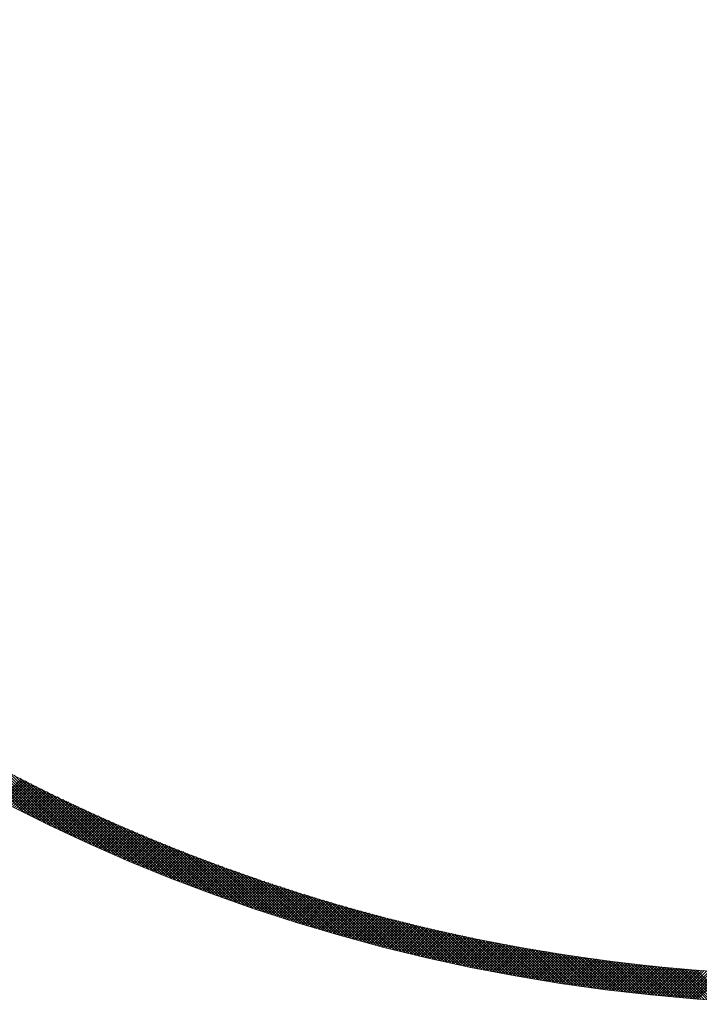
# Model space of a CAD drawing. Units: millimetres. Extents: x 55913 to 63967, y -1380 to 4142.
# Drawn here: x 57341 to 57377, y 3148 to 3199 of the extents above; entities that cross this region are included whole.
import ezdxf

# ---------------------------------------------------------------- set-up
doc = ezdxf.new("R2010")
doc.units = ezdxf.units.MM
doc.header["$LTSCALE"] = 101.6
doc.layers.add('一般', color=7, linetype='Continuous', lineweight=5)

# ---------------------------------------------------------------- blocks, each defined once
blk = doc.blocks.new('グループ-16')
at = {"layer": '一般', "color": 7, "lineweight": 15}
for p, q in [((57341.472, 3157.648), (57337.84, 3161.28)), ((57341.753, 3157.508), (57338.164, 3161.097)), ((57342.032, 3157.371), (57338.484, 3160.918)), ((57342.309, 3157.235), (57338.801, 3160.743)), ((57342.583, 3157.102), (57339.114, 3160.572)), ((57342.856, 3156.971), (57339.423, 3160.403)), ((57343.126, 3156.842), (57339.73, 3160.238)), ((57343.395, 3156.715), (57340.033, 3160.076)), ((57343.662, 3156.59), (57340.333, 3159.918)), ((57343.926, 3156.466), (57340.631, 3159.762)), ((57344.189, 3156.345), (57340.925, 3159.608)), ((57340.19, 3158.3), (57341.304, 3159.414)), ((57340.284, 3158.252), (57341.398, 3159.366)), ((57340.377, 3158.204), (57341.491, 3159.318)), ((57340.47, 3158.155), (57341.585, 3159.27)), ((57340.564, 3158.108), (57341.679, 3159.223)), ((57340.657, 3158.06), (57341.773, 3159.175)), ((57340.751, 3158.012), (57341.867, 3159.128)), ((57340.844, 3157.964), (57341.961, 3159.081)), ((57344.45, 3156.225), (57341.217, 3159.458)), ((57344.71, 3156.107), (57341.506, 3159.31)), ((57344.967, 3155.991), (57341.793, 3159.165)), ((57340.938, 3157.916), (57342.055, 3159.033)), ((57341.032, 3157.869), (57342.149, 3158.986)), ((57341.126, 3157.821), (57342.244, 3158.939)), ((57341.22, 3157.774), (57342.338, 3158.892)), ((57341.314, 3157.727), (57342.433, 3158.845)), ((57341.409, 3157.68), (57342.527, 3158.799)), ((57341.503, 3157.632), (57342.622, 3158.752)), ((57341.597, 3157.585), (57342.717, 3158.705)), ((57341.692, 3157.539), (57342.812, 3158.659)), ((57341.786, 3157.492), (57342.907, 3158.612)), ((57341.881, 3157.445), (57343.002, 3158.566)), ((57345.223, 3155.876), (57342.077, 3159.022)), ((57345.478, 3155.763), (57342.359, 3158.882)), ((57345.731, 3155.652), (57342.639, 3158.744)), ((57345.982, 3155.542), (57342.916, 3158.608)), ((57341.976, 3157.398), (57343.097, 3158.52)), ((57342.071, 3157.352), (57343.192, 3158.474)), ((57342.165, 3157.305), (57343.288, 3158.428)), ((57342.26, 3157.259), (57343.383, 3158.382)), ((57342.356, 3157.212), (57343.479, 3158.336)), ((57342.451, 3157.166), (57343.574, 3158.29)), ((57342.546, 3157.12), (57343.67, 3158.244)), ((57342.641, 3157.074), (57343.766, 3158.199)), ((57342.737, 3157.028), (57343.862, 3158.153)), ((57342.832, 3156.982), (57343.958, 3158.108)), ((57342.928, 3156.936), (57344.054, 3158.062)), ((57346.232, 3155.434), (57343.191, 3158.474)), ((57346.48, 3155.327), (57343.464, 3158.343)), ((57346.727, 3155.221), (57343.734, 3158.214)), ((57346.972, 3155.118), (57344.003, 3158.086)), ((57343.024, 3156.891), (57344.15, 3158.017)), ((57343.12, 3156.845), (57344.246, 3157.972)), ((57343.215, 3156.8), (57344.343, 3157.927)), ((57343.311, 3156.754), (57344.439, 3157.882)), ((57343.408, 3156.709), (57344.536, 3157.837)), ((57343.504, 3156.664), (57344.632, 3157.792)), ((57343.6, 3156.618), (57344.729, 3157.748)), ((57343.696, 3156.573), (57344.826, 3157.703)), ((57343.793, 3156.528), (57344.923, 3157.658)), ((57343.889, 3156.483), (57345.02, 3157.614)), ((57343.986, 3156.439), (57345.117, 3157.57)), ((57344.083, 3156.394), (57345.214, 3157.525)), ((57347.216, 3155.015), (57344.27, 3157.961)), ((57347.459, 3154.914), (57344.535, 3157.837)), ((57347.7, 3154.814), (57344.798, 3157.716)), ((57347.94, 3154.715), (57345.059, 3157.596)), ((57344.179, 3156.349), (57345.311, 3157.481)), ((57344.276, 3156.305), (57345.409, 3157.437)), ((57344.373, 3156.26), (57345.506, 3157.393)), ((57344.47, 3156.216), (57345.604, 3157.349)), ((57344.567, 3156.172), (57345.701, 3157.306)), ((57344.665, 3156.127), (57345.799, 3157.262)), ((57344.762, 3156.083), (57345.897, 3157.218)), ((57344.859, 3156.039), (57345.995, 3157.175)), ((57344.957, 3155.995), (57346.093, 3157.131)), ((57345.055, 3155.952), (57346.191, 3157.088)), ((57345.152, 3155.908), (57346.289, 3157.045)), ((57345.25, 3155.864), (57346.387, 3157.002)), ((57348.178, 3154.618), (57345.319, 3157.478)), ((57348.416, 3154.522), (57345.576, 3157.362)), ((57348.652, 3154.427), (57345.833, 3157.247)), ((57348.887, 3154.334), (57346.087, 3157.134)), ((57349.121, 3154.242), (57346.34, 3157.023)), ((57345.348, 3155.821), (57346.486, 3156.959)), ((57345.446, 3155.777), (57346.584, 3156.916)), ((57345.544, 3155.734), (57346.683, 3156.873)), ((57345.642, 3155.691), (57346.782, 3156.83)), ((57345.74, 3155.648), (57346.88, 3156.787)), ((57345.839, 3155.604), (57346.979, 3156.745)), ((57345.937, 3155.561), (57347.078, 3156.702)), ((57346.036, 3155.519), (57347.177, 3156.66)), ((57346.134, 3155.476), (57347.276, 3156.618)), ((57346.233, 3155.433), (57347.376, 3156.576)), ((57346.332, 3155.39), (57347.475, 3156.533)), ((57346.431, 3155.348), (57347.574, 3156.491)), ((57349.353, 3154.15), (57346.591, 3156.913)), ((57349.585, 3154.06), (57346.841, 3156.805)), ((57349.815, 3153.971), (57347.089, 3156.698)), ((57350.044, 3153.884), (57347.335, 3156.593)), ((57350.272, 3153.797), (57347.581, 3156.489)), ((57346.53, 3155.305), (57347.674, 3156.45)), ((57346.629, 3155.263), (57347.773, 3156.408)), ((57346.728, 3155.221), (57347.873, 3156.366)), ((57346.827, 3155.179), (57347.973, 3156.324)), ((57346.927, 3155.137), (57348.073, 3156.283)), ((57347.026, 3155.095), (57348.173, 3156.241)), ((57347.126, 3155.053), (57348.273, 3156.2)), ((57347.225, 3155.011), (57348.373, 3156.159)), ((57347.325, 3154.969), (57348.473, 3156.118)), ((57347.425, 3154.928), (57348.574, 3156.077)), ((57347.525, 3154.886), (57348.674, 3156.036)), ((57347.625, 3154.845), (57348.775, 3155.995)), ((57350.5, 3153.711), (57347.824, 3156.386)), ((57350.725, 3153.627), (57348.067, 3156.285)), ((57350.95, 3153.543), (57348.308, 3156.186)), ((57351.174, 3153.461), (57348.548, 3156.087)), ((57351.397, 3153.379), (57348.786, 3155.99)), ((57347.725, 3154.804), (57348.875, 3155.954)), ((57347.825, 3154.762), (57348.976, 3155.914)), ((57347.925, 3154.721), (57349.077, 3155.873)), ((57348.026, 3154.68), (57349.178, 3155.833)), ((57348.126, 3154.639), (57349.279, 3155.792)), ((57348.227, 3154.599), (57349.38, 3155.752)), ((57348.328, 3154.558), (57349.482, 3155.712)), ((57348.428, 3154.517), (57349.583, 3155.672)), ((57348.529, 3154.477), (57349.684, 3155.632)), ((57348.63, 3154.436), (57349.786, 3155.592)), ((57348.731, 3154.396), (57349.888, 3155.552)), ((57348.832, 3154.356), (57349.989, 3155.512)), ((57348.934, 3154.315), (57350.091, 3155.473)), ((57351.619, 3153.299), (57349.023, 3155.895)), ((57351.84, 3153.219), (57349.259, 3155.8)), ((57352.06, 3153.141), (57349.494, 3155.707)), ((57352.279, 3153.063), (57349.727, 3155.615)), ((57352.497, 3152.986), (57349.96, 3155.524)), ((57349.035, 3154.275), (57350.193, 3155.433)), ((57349.137, 3154.235), (57350.295, 3155.394)), ((57349.238, 3154.195), (57350.397, 3155.355)), ((57349.34, 3154.156), (57350.5, 3155.315)), ((57349.441, 3154.116), (57350.602, 3155.276)), ((57349.543, 3154.076), (57350.704, 3155.237)), ((57349.645, 3154.037), (57350.807, 3155.199)), ((57349.747, 3153.998), (57350.909, 3155.16)), ((57349.849, 3153.958), (57351.012, 3155.121)), ((57349.952, 3153.919), (57351.115, 3155.082)), ((57350.054, 3153.88), (57351.218, 3155.044)), ((57350.156, 3153.841), (57351.321, 3155.006)), ((57352.715, 3152.91), (57350.191, 3155.434)), ((57350.259, 3153.802), (57351.424, 3154.967)), ((57352.931, 3152.835), (57350.421, 3155.346)), ((57353.146, 3152.761), (57350.65, 3155.258)), ((57353.361, 3152.688), (57350.877, 3155.172)), ((57353.575, 3152.616), (57351.104, 3155.087)), ((57353.788, 3152.545), (57351.33, 3155.002)), ((57350.362, 3153.763), (57351.527, 3154.929)), ((57350.464, 3153.725), (57351.631, 3154.891)), ((57350.567, 3153.686), (57351.734, 3154.853)), ((57350.67, 3153.647), (57351.838, 3154.815)), ((57350.773, 3153.609), (57351.941, 3154.777)), ((57350.876, 3153.571), (57352.045, 3154.74)), ((57350.979, 3153.533), (57352.149, 3154.702)), ((57351.083, 3153.494), (57352.253, 3154.665)), ((57351.186, 3153.456), (57352.357, 3154.627)), ((57351.29, 3153.419), (57352.461, 3154.59)), ((57351.393, 3153.381), (57352.565, 3154.553)), ((57351.497, 3153.343), (57352.67, 3154.516)), ((57354, 3152.474), (57351.554, 3154.919)), ((57351.601, 3153.305), (57352.774, 3154.479)), ((57351.705, 3153.268), (57352.879, 3154.442)), ((57354.211, 3152.404), (57351.778, 3154.837)), ((57354.421, 3152.335), (57352, 3154.756)), ((57354.631, 3152.267), (57352.222, 3154.676)), ((57354.84, 3152.2), (57352.442, 3154.597)), ((57355.048, 3152.133), (57352.662, 3154.519)), ((57355.255, 3152.067), (57352.881, 3154.441)), ((57351.809, 3153.23), (57352.983, 3154.405)), ((57351.913, 3153.193), (57353.088, 3154.369)), ((57352.017, 3153.156), (57353.193, 3154.332)), ((57352.121, 3153.119), (57353.298, 3154.296)), ((57352.226, 3153.082), (57353.403, 3154.259)), ((57352.33, 3153.045), (57353.508, 3154.223)), ((57352.435, 3153.008), (57353.614, 3154.187)), ((57352.54, 3152.971), (57353.719, 3154.151)), ((57352.644, 3152.935), (57353.825, 3154.115)), ((57352.749, 3152.898), (57353.93, 3154.079)), ((57352.854, 3152.862), (57354.036, 3154.043)), ((57352.959, 3152.826), (57354.142, 3154.008)), ((57353.065, 3152.789), (57354.248, 3153.972)), ((57355.461, 3152.002), (57353.098, 3154.365)), ((57353.17, 3152.753), (57354.354, 3153.937)), ((57355.667, 3151.938), (57353.315, 3154.29)), ((57355.872, 3151.874), (57353.531, 3154.215)), ((57356.076, 3151.812), (57353.746, 3154.142)), ((57356.28, 3151.749), (57353.96, 3154.069)), ((57356.483, 3151.688), (57354.173, 3153.997)), ((57356.685, 3151.627), (57354.386, 3153.926)), ((57353.275, 3152.717), (57354.46, 3153.902)), ((57353.381, 3152.682), (57354.566, 3153.867)), ((57353.487, 3152.646), (57354.672, 3153.831)), ((57353.592, 3152.61), (57354.779, 3153.796)), ((57353.698, 3152.574), (57354.885, 3153.762)), ((57353.804, 3152.539), (57354.992, 3153.727)), ((57353.91, 3152.504), (57355.099, 3153.692)), ((57354.016, 3152.468), (57355.206, 3153.658)), ((57354.123, 3152.433), (57355.313, 3153.623)), ((57354.229, 3152.398), (57355.42, 3153.589)), ((57354.336, 3152.363), (57355.527, 3153.555)), ((57354.442, 3152.328), (57355.634, 3153.521)), ((57354.549, 3152.294), (57355.742, 3153.487)), ((57356.886, 3151.567), (57354.597, 3153.856)), ((57354.656, 3152.259), (57355.849, 3153.453)), ((57354.762, 3152.225), (57355.957, 3153.419)), ((57357.087, 3151.508), (57354.808, 3153.787)), ((57357.287, 3151.449), (57355.018, 3153.718)), ((57357.486, 3151.391), (57355.227, 3153.651)), ((57357.685, 3151.334), (57355.435, 3153.584)), ((57357.883, 3151.277), (57355.643, 3153.518)), ((57358.081, 3151.221), (57355.849, 3153.453)), ((57354.869, 3152.19), (57356.065, 3153.385)), ((57354.977, 3152.156), (57356.172, 3153.352)), ((57355.084, 3152.122), (57356.28, 3153.318)), ((57355.191, 3152.087), (57356.388, 3153.285)), ((57355.299, 3152.053), (57356.497, 3153.252)), ((57355.406, 3152.02), (57356.605, 3153.218)), ((57355.514, 3151.986), (57356.713, 3153.185)), ((57355.621, 3151.952), (57356.822, 3153.152)), ((57355.729, 3151.919), (57356.93, 3153.12)), ((57355.837, 3151.885), (57357.039, 3153.087)), ((57355.945, 3151.852), (57357.148, 3153.054)), ((57356.053, 3151.818), (57357.257, 3153.022)), ((57358.277, 3151.166), (57356.055, 3153.388)), ((57356.162, 3151.785), (57357.366, 3152.99)), ((57358.474, 3151.111), (57356.261, 3153.324)), ((57356.27, 3151.752), (57357.475, 3152.957)), ((57356.379, 3151.719), (57357.584, 3152.925)), ((57358.669, 3151.057), (57356.465, 3153.261)), ((57356.487, 3151.687), (57357.694, 3152.893)), ((57358.864, 3151.004), (57356.669, 3153.199)), ((57359.058, 3150.951), (57356.872, 3153.137)), ((57359.252, 3150.899), (57357.074, 3153.077)), ((57359.445, 3150.847), (57357.276, 3153.016)), ((57359.638, 3150.796), (57357.476, 3152.957)), ((57359.829, 3150.745), (57357.677, 3152.898)), ((57356.596, 3151.654), (57357.803, 3152.861)), ((57356.705, 3151.621), (57357.913, 3152.829)), ((57356.814, 3151.589), (57358.023, 3152.798)), ((57356.923, 3151.556), (57358.133, 3152.766)), ((57357.032, 3151.524), (57358.243, 3152.735)), ((57357.141, 3151.492), (57358.353, 3152.703)), ((57357.251, 3151.46), (57358.463, 3152.672)), ((57357.36, 3151.428), (57358.573, 3152.641)), ((57357.47, 3151.396), (57358.684, 3152.61)), ((57357.579, 3151.364), (57358.794, 3152.579)), ((57357.689, 3151.333), (57358.905, 3152.548)), ((57357.799, 3151.301), (57359.015, 3152.518)), ((57360.021, 3150.695), (57357.876, 3152.84)), ((57357.909, 3151.27), (57359.126, 3152.487)), ((57358.019, 3151.239), (57359.237, 3152.457)), ((57360.212, 3150.646), (57358.075, 3152.783)), ((57358.13, 3151.208), (57359.348, 3152.426)), ((57358.24, 3151.177), (57359.46, 3152.396)), ((57360.402, 3150.597), (57358.273, 3152.726)), ((57360.591, 3150.549), (57358.47, 3152.67)), ((57360.78, 3150.501), (57358.667, 3152.615)), ((57360.969, 3150.454), (57358.864, 3152.56)), ((57361.157, 3150.408), (57359.059, 3152.506)), ((57361.344, 3150.362), (57359.254, 3152.452)), ((57361.531, 3150.316), (57359.448, 3152.399)), ((57358.35, 3151.146), (57359.571, 3152.366)), ((57358.461, 3151.115), (57359.682, 3152.336)), ((57358.572, 3151.084), (57359.794, 3152.306)), ((57358.683, 3151.053), (57359.906, 3152.277)), ((57358.794, 3151.023), (57360.017, 3152.247)), ((57358.905, 3150.993), (57360.129, 3152.217)), ((57359.016, 3150.962), (57360.241, 3152.188)), ((57359.127, 3150.932), (57360.354, 3152.159)), ((57359.238, 3150.902), (57360.466, 3152.13)), ((57359.35, 3150.872), (57360.578, 3152.101)), ((57359.462, 3150.843), (57360.691, 3152.072)), ((57359.573, 3150.813), (57360.803, 3152.043)), ((57361.718, 3150.271), (57359.642, 3152.347)), ((57359.685, 3150.783), (57360.916, 3152.014)), ((57359.797, 3150.754), (57361.029, 3151.986)), ((57361.904, 3150.227), (57359.835, 3152.295)), ((57359.909, 3150.724), (57361.142, 3151.957)), ((57360.021, 3150.695), (57361.255, 3151.929)), ((57362.089, 3150.183), (57360.028, 3152.244)), ((57360.134, 3150.666), (57361.368, 3151.901)), ((57362.274, 3150.139), (57360.219, 3152.194)), ((57360.246, 3150.637), (57361.482, 3151.873)), ((57362.458, 3150.096), (57360.411, 3152.144)), ((57362.642, 3150.054), (57360.602, 3152.095)), ((57362.825, 3150.012), (57360.792, 3152.046)), ((57363.008, 3149.971), (57360.981, 3151.998)), ((57363.191, 3149.93), (57361.17, 3151.95)), ((57363.372, 3149.889), (57361.359, 3151.903)), ((57363.554, 3149.849), (57361.547, 3151.857)), ((57360.359, 3150.608), (57361.595, 3151.845)), ((57360.471, 3150.58), (57361.709, 3151.817)), ((57360.584, 3150.551), (57361.822, 3151.789)), ((57360.697, 3150.522), (57361.936, 3151.762)), ((57360.81, 3150.494), (57362.05, 3151.734)), ((57360.923, 3150.466), (57362.164, 3151.707)), ((57361.036, 3150.438), (57362.278, 3151.679)), ((57361.15, 3150.409), (57362.393, 3151.652)), ((57361.263, 3150.382), (57362.507, 3151.625)), ((57361.377, 3150.354), (57362.622, 3151.599)), ((57361.491, 3150.326), (57362.736, 3151.572)), ((57361.605, 3150.298), (57362.851, 3151.545)), ((57361.719, 3150.271), (57362.966, 3151.519)), ((57363.735, 3149.81), (57361.734, 3151.811)), ((57361.833, 3150.244), (57363.081, 3151.492)), ((57363.915, 3149.771), (57361.921, 3151.765)), ((57361.947, 3150.216), (57363.196, 3151.466)), ((57362.061, 3150.189), (57363.312, 3151.44)), ((57364.095, 3149.732), (57362.107, 3151.72)), ((57362.176, 3150.162), (57363.427, 3151.414)), ((57362.29, 3150.136), (57363.543, 3151.388)), ((57364.275, 3149.694), (57362.293, 3151.676)), ((57362.405, 3150.109), (57363.658, 3151.362)), ((57364.454, 3149.657), (57362.478, 3151.632)), ((57364.632, 3149.619), (57362.663, 3151.589)), ((57364.811, 3149.583), (57362.847, 3151.546)), ((57364.988, 3149.546), (57363.031, 3151.504)), ((57365.166, 3149.51), (57363.214, 3151.462)), ((57365.342, 3149.475), (57363.397, 3151.421)), ((57365.519, 3149.44), (57363.579, 3151.38)), ((57362.52, 3150.082), (57363.774, 3151.337)), ((57362.635, 3150.056), (57363.89, 3151.311)), ((57362.75, 3150.029), (57364.006, 3151.286)), ((57362.865, 3150.003), (57364.122, 3151.261)), ((57362.98, 3149.977), (57364.239, 3151.236)), ((57363.096, 3149.951), (57364.355, 3151.211)), ((57363.211, 3149.925), (57364.472, 3151.186)), ((57363.327, 3149.899), (57364.588, 3151.161)), ((57363.443, 3149.874), (57364.705, 3151.136)), ((57363.559, 3149.848), (57364.822, 3151.112)), ((57363.675, 3149.823), (57364.939, 3151.088)), ((57365.695, 3149.406), (57363.761, 3151.34)), ((57363.791, 3149.798), (57365.056, 3151.063)), ((57363.907, 3149.773), (57365.174, 3151.039)), ((57365.87, 3149.371), (57363.942, 3151.3)), ((57364.023, 3149.748), (57365.291, 3151.015)), ((57366.045, 3149.338), (57364.122, 3151.261)), ((57364.14, 3149.723), (57365.409, 3150.992)), ((57364.257, 3149.698), (57365.527, 3150.968)), ((57366.22, 3149.304), (57364.303, 3151.222)), ((57364.374, 3149.673), (57365.645, 3150.944)), ((57366.394, 3149.272), (57364.483, 3151.183)), ((57364.49, 3149.649), (57365.763, 3150.921)), ((57364.608, 3149.624), (57365.881, 3150.898)), ((57366.568, 3149.239), (57364.662, 3151.146)), ((57364.725, 3149.6), (57365.999, 3150.874)), ((57366.742, 3149.207), (57364.841, 3151.108)), ((57364.842, 3149.576), (57366.117, 3150.851)), ((57364.959, 3149.552), (57366.236, 3150.829)), ((57366.915, 3149.175), (57365.019, 3151.071)), ((57367.087, 3149.144), (57365.197, 3151.035)), ((57367.26, 3149.113), (57365.375, 3150.999)), ((57367.431, 3149.083), (57365.552, 3150.963)), ((57367.603, 3149.053), (57365.728, 3150.928)), ((57367.774, 3149.023), (57365.904, 3150.893)), ((57367.945, 3148.994), (57366.08, 3150.859)), ((57365.077, 3149.528), (57366.354, 3150.806)), ((57365.195, 3149.505), (57366.473, 3150.783)), ((57365.313, 3149.481), (57366.592, 3150.761)), ((57365.43, 3149.458), (57366.711, 3150.738)), ((57365.549, 3149.434), (57366.83, 3150.716)), ((57365.667, 3149.411), (57366.95, 3150.694)), ((57365.785, 3149.388), (57367.069, 3150.672)), ((57365.904, 3149.365), (57367.189, 3150.65)), ((57366.022, 3149.342), (57367.309, 3150.629)), ((57366.141, 3149.319), (57367.428, 3150.607)), ((57368.115, 3148.965), (57366.255, 3150.825)), ((57366.26, 3149.297), (57367.549, 3150.586)), ((57366.379, 3149.274), (57367.669, 3150.564)), ((57368.285, 3148.937), (57366.43, 3150.791)), ((57366.498, 3149.252), (57367.789, 3150.543)), ((57368.454, 3148.909), (57366.605, 3150.758)), ((57366.617, 3149.23), (57367.909, 3150.522)), ((57366.737, 3149.208), (57368.03, 3150.501)), ((57368.624, 3148.881), (57366.779, 3150.726)), ((57366.856, 3149.186), (57368.151, 3150.481)), ((57368.792, 3148.854), (57366.952, 3150.694)), ((57366.976, 3149.164), (57368.271, 3150.46)), ((57367.096, 3149.143), (57368.392, 3150.44)), ((57368.961, 3148.827), (57367.126, 3150.662)), ((57367.216, 3149.121), (57368.514, 3150.419)), ((57369.129, 3148.8), (57367.298, 3150.63)), ((57367.336, 3149.1), (57368.635, 3150.399)), ((57367.456, 3149.079), (57368.756, 3150.379)), ((57369.296, 3148.774), (57367.471, 3150.599)), ((57367.576, 3149.058), (57368.878, 3150.359)), ((57369.464, 3148.748), (57367.643, 3150.569)), ((57367.697, 3149.037), (57368.999, 3150.34)), ((57369.631, 3148.722), (57367.814, 3150.539)), ((57367.817, 3149.016), (57369.121, 3150.32)), ((57369.797, 3148.697), (57367.985, 3150.509)), ((57369.964, 3148.672), (57368.156, 3150.48)), ((57370.129, 3148.648), (57368.326, 3150.451)), ((57370.295, 3148.624), (57368.496, 3150.422)), ((57370.46, 3148.6), (57368.666, 3150.394)), ((57370.625, 3148.577), (57368.835, 3150.366)), ((57370.789, 3148.553), (57369.004, 3150.339)), ((57367.938, 3148.995), (57369.243, 3150.3)), ((57368.059, 3148.975), (57369.365, 3150.281)), ((57368.18, 3148.954), (57369.488, 3150.262)), ((57368.301, 3148.934), (57369.61, 3150.243)), ((57368.422, 3148.914), (57369.733, 3150.224)), ((57368.544, 3148.894), (57369.855, 3150.205)), ((57368.665, 3148.874), (57369.978, 3150.187)), ((57368.787, 3148.854), (57370.101, 3150.168)), ((57368.909, 3148.835), (57370.224, 3150.15)), ((57369.031, 3148.815), (57370.347, 3150.132)), ((57369.153, 3148.796), (57370.471, 3150.114)), ((57370.954, 3148.531), (57369.173, 3150.312)), ((57369.275, 3148.777), (57370.594, 3150.096)), ((57371.117, 3148.508), (57369.341, 3150.285)), ((57369.398, 3148.758), (57370.718, 3150.078)), ((57371.281, 3148.486), (57369.508, 3150.259)), ((57369.52, 3148.739), (57370.842, 3150.061)), ((57369.643, 3148.72), (57370.966, 3150.043)), ((57371.444, 3148.464), (57369.676, 3150.233)), ((57369.766, 3148.702), (57371.09, 3150.026)), ((57371.607, 3148.443), (57369.843, 3150.207)), ((57369.889, 3148.683), (57371.214, 3150.009)), ((57371.769, 3148.422), (57370.009, 3150.182)), ((57370.012, 3148.665), (57371.339, 3149.992)), ((57370.135, 3148.647), (57371.464, 3149.975)), ((57371.932, 3148.401), (57370.176, 3150.157)), ((57370.259, 3148.629), (57371.588, 3149.958)), ((57372.093, 3148.381), (57370.342, 3150.133)), ((57370.382, 3148.611), (57371.713, 3149.942)), ((57370.506, 3148.593), (57371.838, 3149.926)), ((57372.255, 3148.361), (57370.507, 3150.109)), ((57370.63, 3148.576), (57371.963, 3149.909)), ((57372.416, 3148.341), (57370.672, 3150.085)), ((57370.754, 3148.558), (57372.089, 3149.893)), ((57372.577, 3148.321), (57370.837, 3150.061)), ((57370.878, 3148.541), (57372.214, 3149.877)), ((57372.738, 3148.302), (57371.002, 3150.038)), ((57371.002, 3148.524), (57372.34, 3149.862)), ((57371.127, 3148.507), (57372.466, 3149.846)), ((57372.898, 3148.283), (57371.166, 3150.016)), ((57371.251, 3148.49), (57372.592, 3149.831)), ((57373.058, 3148.265), (57371.33, 3149.993)), ((57371.376, 3148.474), (57372.718, 3149.815)), ((57373.217, 3148.247), (57371.493, 3149.971)), ((57371.501, 3148.457), (57372.844, 3149.8)), ((57373.377, 3148.229), (57371.656, 3149.949)), ((57373.536, 3148.211), (57371.819, 3149.928)), ((57373.695, 3148.194), (57371.981, 3149.907)), ((57373.853, 3148.177), (57372.144, 3149.886)), ((57374.011, 3148.16), (57372.305, 3149.866)), ((57374.169, 3148.144), (57372.467, 3149.846)), ((57374.326, 3148.128), (57372.628, 3149.826)), ((57374.484, 3148.112), (57372.789, 3149.807)), ((57371.626, 3148.441), (57372.971, 3149.785)), ((57371.751, 3148.424), (57373.097, 3149.77)), ((57371.877, 3148.408), (57373.224, 3149.756)), ((57372.002, 3148.392), (57373.351, 3149.741)), ((57372.128, 3148.377), (57373.478, 3149.727)), ((57372.253, 3148.361), (57373.605, 3149.713)), ((57372.379, 3148.345), (57373.733, 3149.699)), ((57372.506, 3148.33), (57373.86, 3149.685)), ((57372.632, 3148.315), (57373.988, 3149.671)), ((57372.758, 3148.3), (57374.116, 3149.658)), ((57372.885, 3148.285), (57374.244, 3149.644)), ((57374.641, 3148.096), (57372.949, 3149.788)), ((57373.011, 3148.27), (57374.372, 3149.631)), ((57374.797, 3148.081), (57373.109, 3149.769)), ((57373.138, 3148.256), (57374.5, 3149.618)), ((57373.265, 3148.241), (57374.629, 3149.605)), ((57374.954, 3148.066), (57373.269, 3149.751)), ((57373.392, 3148.227), (57374.758, 3149.592)), ((57375.11, 3148.052), (57373.429, 3149.732)), ((57373.52, 3148.213), (57374.886, 3149.58)), ((57375.265, 3148.037), (57373.588, 3149.715)), ((57373.647, 3148.199), (57375.015, 3149.567)), ((57375.421, 3148.023), (57373.747, 3149.697)), ((57373.775, 3148.185), (57375.145, 3149.555)), ((57373.903, 3148.172), (57375.274, 3149.543)), ((57375.576, 3148.009), (57373.906, 3149.68)), ((57374.031, 3148.158), (57375.403, 3149.531)), ((57375.731, 3147.996), (57374.064, 3149.663)), ((57374.159, 3148.145), (57375.533, 3149.519)), ((57375.886, 3147.983), (57374.222, 3149.646)), ((57374.287, 3148.132), (57375.663, 3149.508)), ((57376.04, 3147.97), (57374.38, 3149.63)), ((57374.415, 3148.119), (57375.793, 3149.496)), ((57376.194, 3147.957), (57374.537, 3149.614)), ((57374.544, 3148.106), (57375.923, 3149.485)), ((57374.673, 3148.093), (57376.053, 3149.474)), ((57376.348, 3147.945), (57374.694, 3149.598)), ((57374.802, 3148.081), (57376.184, 3149.463)), ((57376.502, 3147.932), (57374.851, 3149.583)), ((57374.931, 3148.068), (57376.315, 3149.452)), ((57376.655, 3147.921), (57375.008, 3149.568)), ((57375.06, 3148.056), (57376.445, 3149.442)), ((57376.808, 3147.909), (57375.164, 3149.553)), ((57375.189, 3148.044), (57376.576, 3149.431)), ((57375.319, 3148.032), (57376.708, 3149.421)), ((57376.961, 3147.898), (57375.32, 3149.539)), ((57375.449, 3148.021), (57376.839, 3149.411)), ((57377.113, 3147.887), (57375.475, 3149.524)), ((57375.579, 3148.009), (57376.971, 3149.401)), ((57377.265, 3147.876), (57375.631, 3149.51)), ((57375.709, 3147.998), (57377.102, 3149.391)), ((57377.417, 3147.865), (57375.786, 3149.497)), ((57375.839, 3147.987), (57377.234, 3149.382)), ((57377.569, 3147.855), (57375.941, 3149.483)), ((57375.969, 3147.976), (57377.366, 3149.372)), ((57377.72, 3147.845), (57376.095, 3149.47)), ((57376.1, 3147.965), (57377.498, 3149.363)), ((57376.231, 3147.954), (57377.631, 3149.354)), ((57377.872, 3147.835), (57376.249, 3149.458)), ((57376.362, 3147.944), (57377.764, 3149.345)), ((57378.022, 3147.826), (57376.403, 3149.445)), ((57376.493, 3147.933), (57377.896, 3149.337)), ((57378.173, 3147.817), (57376.557, 3149.433)), ((57376.624, 3147.923), (57378.029, 3149.328))]:
    blk.add_line(p, q, dxfattribs=at)
for radius in [95, 93.5]:
    blk.add_circle((57383.907, 3242.643), radius, dxfattribs=at)
blk = doc.blocks.new('グループ-17')
at = {"layer": '一般', "color": 7}
blk.add_blockref('グループ-16', (0, 0), dxfattribs=at)

msp = doc.modelspace()

# ---------------------------------------------------------------- block references
at = {"layer": '一般', "color": 7}
msp.add_blockref('グループ-17', (0, 0), dxfattribs=at)

doc.saveas('drawing.dxf')
